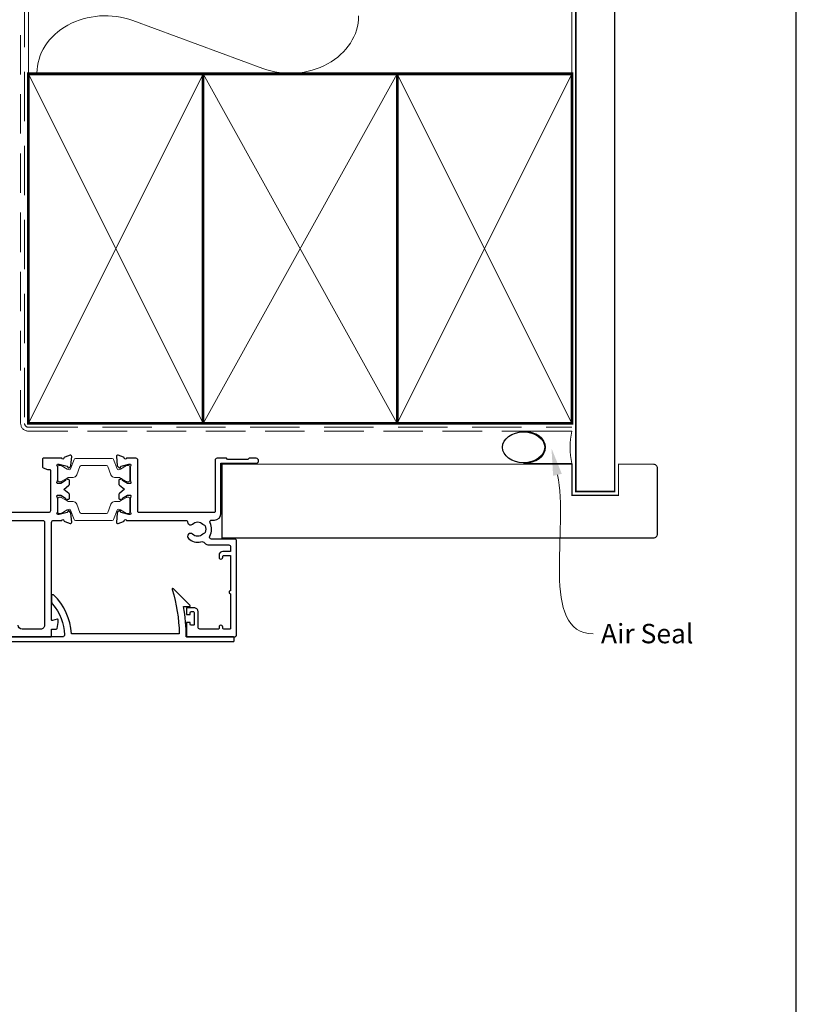
# Model space of a CAD drawing. Units: millimetres. Extents: x 23 to 1018, y -1004 to 568.
# Drawn here: x 179 to 379, y 102 to 355 of the extents above; entities that cross this region are included whole.
import ezdxf
from ezdxf import colors
from ezdxf.entities.mleader import LeaderData, LeaderLine
from ezdxf.math import Vec2, Vec3

# ---------------------------------------------------------------- set-up
doc = ezdxf.new("R2010")
doc.units = ezdxf.units.MM
doc.header["$MEASUREMENT"] = 0
doc.linetypes.add('DASHED', pattern=[19.049999999999997, 12.7, -6.35])
doc.layers.get('Defpoints').update_dxf_attribs({"color": 1})
doc.layers.add('APL Joinery', color=2, linetype='Continuous')
doc.styles.add('General notes', font='arial.ttf', dxfattribs={"height": 3.5})

# ---------------------------------------------------------------- blocks, each defined once
blk = doc.blocks.new('sealant')
at = {"layer": 'APL Joinery', "color": 9, "lineweight": 20}
blk.add_lwpolyline([(-10.45984990004368, -7), (0, -7, -0.1068061593530725), (0, 0), (-10.45984990004368, 0)], format="xyb", dxfattribs=at)
at = {"layer": 'APL Joinery', "color": 9, "lineweight": 20, "extrusion": (0, 0, -1)}
blk.add_ellipse((-10.45984990004368, -3.5), major_axis=(4.773875349063309, 6.177307532319916e-14), ratio=0.7331569729165103, start_param=-1.570796326794887, end_param=1.570796326794906, dxfattribs=at)
at = {"layer": 'APL Joinery', "color": 7, "lineweight": 25}
blk.add_ellipse((-10.45984990004368, -3.500000000000199), major_axis=(-4.563137715513591, 3.552713678800501e-14), ratio=0.7286652753643074, dxfattribs=at)

msp = doc.modelspace()

# ---------------------------------------------------------------- linework, layer by layer
at = {"layer": 'APL Joinery', "color": 250, "lineweight": 5}
msp.add_line((208.2759426627797, 355.0168328263065), (241.7579512750657, 342.7047492739091), dxfattribs=at)
at = {"layer": 'APL Joinery', "color": 8, "linetype": 'DASHED', "lineweight": 5}
msp.add_lwpolyline([(180.4000925984988, 418.0319103259731), (180.4000925984988, 251.3132096367348, 0.4142135623730951), (181.4000925984988, 250.3132096367348), (321.4000925984988, 250.3132096367348)], format="xyb", dxfattribs=at)
at = {"layer": 'APL Joinery', "color": 250, "lineweight": 13}
for points in [[(181.4000925984988, 341.313209636735), (181.4000925984988, 418.0319103259731)], [(321.4000925984988, 341.3132096367348), (321.4000925984988, 418.0319103259731)]]:
    msp.add_lwpolyline(points, dxfattribs=at)
at = {"layer": 'APL Joinery', "color": 7, "lineweight": 25}
for points, const_width in [([(332.4000925984988, 418.0368742739961), (332.4000925984988, 233.7827180010885), (322.4000925984988, 233.7827180010885), (322.4000925984988, 418.0368742739961)], 0.4), ([(281.2417488070065, 221.7823758785652), (231.2417488070065, 221.7823758785652), (231.2417488070065, 240.7823758785652), (281.2417488070065, 240.7823758785652)], 0.3)]:
    msp.add_lwpolyline(points, dxfattribs=dict(at, const_width=const_width))
at = {"layer": 'APL Joinery', "color": 7, "linetype": 'DASHED', "lineweight": 13, "ltscale": 0.8}
msp.add_lwpolyline([(179.4000925984988, 351.3132096367348), (179.4000925984988, 251.3132096367348, 0.4142135623730951), (181.4000925984988, 249.3132096367348), (320.9537571022342, 249.3132096367348)], format="xyb", dxfattribs=at)
at = {"layer": 'APL Joinery', "color": 7, "lineweight": 35, "const_width": 0.7}
for points in [[(181.4000925984988, 251.3132096367348), (181.4000925984988, 341.3132096367348), (226.4000925984988, 341.3132096367348), (226.4000925984988, 251.3132096367348)], [(226.4000854231531, 251.3132096367348), (226.4000854231531, 341.3132096367348), (276.4000854231531, 341.3132096367348), (276.4000854231531, 251.3132096367348)], [(276.4000925984988, 251.3132096367348), (276.4000925984988, 341.3132096367348), (321.4000925984988, 341.3132096367348), (321.4000925984988, 251.3132096367348)]]:
    msp.add_lwpolyline(points, close=True, dxfattribs=at)
at = {"layer": 'APL Joinery', "color": 250, "lineweight": 5}
for points in [[(181.4000925984988, 251.3132096367348), (226.4000925984988, 341.3132096367348)], [(181.4000925984988, 341.3132096367348), (226.4000925984988, 251.3132096367348)], [(226.4000854231531, 251.3132096367348), (276.4000854231531, 341.3132096367348)], [(226.4000854231531, 341.3132096367348), (276.4000854231531, 251.3132096367348)], [(276.4000925984988, 251.3132096367348), (321.4000925984988, 341.3132096367348)], [(276.4000925984988, 341.3132096367348), (321.4000925984988, 251.3132096367348)]]:
    msp.add_lwpolyline(points, dxfattribs=at)
at = {"layer": 'APL Joinery', "color": 7, "lineweight": -2, "const_width": 0.7}
msp.add_lwpolyline([(276.4000997738444, 251.3132096367348), (276.4000997738444, 341.3132096367348), (276.4000925984988, 341.3132096367348), (276.4000925984988, 251.3132096367348)], close=True, dxfattribs=at)
at = {"layer": 'APL Joinery', "color": 250}
for points in [[(276.4000997738444, 251.3132096367348), (276.4000925984988, 341.3132096367348)], [(276.4000925984988, 251.3132096367348), (276.4000997738444, 341.3132096367348)]]:
    msp.add_lwpolyline(points, dxfattribs=at)
at = {"layer": 'APL Joinery', "color": 2, "lineweight": 25}
for points in [[(175.3495204791846, 196.3205367035905), (187.1496117392371, 196.3205367035987, 0.4153055135538172), (187.3496126712671, 196.5202272787488), (187.3496210595559, 198.3205367036002), (188.5816890518684, 198.3205367036002, 0.3639702342662048), (188.7786506024709, 198.4858070680667), (189.0495089781039, 200.0219212490923), (189.0495089781039, 200.6705367036001, 0.4931454363915542), (188.7977451690834, 200.8637218688581), (187.6013961265101, 200.5431335742727, -0.4931468744011058), (187.3496323174916, 200.7363196715625), (187.3497514180338, 225.8202152382606, -0.4142137345645103), (187.8497540860212, 226.3202128642096), (189.9668177225965, 226.3202015675873, -0.7647271082418685), (190.5442436056219, 226.2769495319961, 0.263724669621732), (190.7362198854599, 226.0517915064275), (192.1470507524928, 225.5382836195475, 0.5486188446615949), (192.5485166406966, 225.8463362554501), (192.3415700551048, 228.2118735196353, 0.1763269807077175), (192.2548445467576, 228.3978592353238), (191.8910931687092, 228.7616140036671, 0.5773502691925114), (191.5564862293968, 228.6719580157726), (191.5116566761288, 228.5046549639365, -0.2679491924311098), (191.3702346608461, 228.3632342667464), (189.281734436742, 227.8304265935593, -0.06554346281495355), (189.2040886755749, 227.8202047032876), (189.0496695751335, 227.8202054229053, -0.6885002580594257), (188.8496720152214, 228.3438131526767, 0.2134217652764135), (188.949673057258, 228.5674194844028), (188.949676621158, 231.7948025565, 0.0634819288536623), (188.9433374976989, 231.8448025860956), (188.7560425435752, 232.5702067896871, -0.4903143948261057), (188.9496928759243, 232.8202058872494), (189.5708840745752, 232.8202034584047, -0.1378721067474938), (189.7271867593827, 232.7762679691912), (190.9806510942103, 232.0111420536633, 0.3610898151036394), (191.0840780596423, 231.7089096705327), (191.1694328965712, 231.6568083095802, 0.5198077474436672), (191.5446350402183, 231.8201942603981), (191.7946350402154, 231.8201930953579, 0.4142135623733032), (191.9946359722456, 232.0201921633237), (191.9946397740628, 232.8360046905159, 0.2225848817215157), (191.8147337641576, 233.2201161685069), (190.4946466906345, 234.3201991551469), (191.8147440172304, 235.4202698381078, 0.2225848817215498), (191.99465360717, 235.8043796393004), (191.9946574089873, 236.6201921664925, 0.4142135623730118), (191.7946583410217, 236.8201930985222), (191.5446583410242, 236.8201942635624, 0.5198077474430182), (191.1694577202029, 236.983583711377), (191.0841023976764, 236.9314831459613, 0.3610898151037527), (190.9806726153461, 236.6292517268162), (189.727201149354, 235.8641374940112, -0.1378721067474567), (189.5708980550603, 235.8202034615909), (188.9497068564094, 235.8202058904354, -0.4903143948261865), (188.7560588541405, 236.0702067928701), (188.9433605692559, 236.7956092507807, 0.06314767713830435), (188.9497170052048, 236.8456092211846), (188.9497170052048, 240.072992293282, 0.2134612433556133), (188.8497277171269, 240.2965995570406, -0.6885002580594821), (189.0497301572221, 240.8202054227475), (189.2041492576637, 240.8202047031296, -0.06554346281514538), (189.2817949235562, 240.8099820891751), (191.3702901816355, 240.277155882531, -0.2679491924312081), (191.5117108788259, 240.1357338672483), (191.5565388727735, 239.9684303975944, 0.5773502691927064), (191.8911449764492, 239.8787712910594), (192.2548997447925, 240.2425226691076, 0.1763269807077135), (192.3416269865827, 240.4285075764784), (192.5485956152638, 242.7940428606881, 0.5486187866259595), (192.1471325984249, 243.1020992406314), (190.7362969496644, 242.5886045047237, 0.2637246696216455), (190.5443185712902, 242.3634482684454, -0.7647271082415622), (189.9668922851668, 242.3202016146504), (185.2497308172229, 242.3202235973794, 0.4142140472026588), (185.0497298851915, 242.1202241983514), (185.0497237114896, 240.065644403266, 0.3165778097895899), (185.1821940987327, 239.8773893165568), (186.3380930477774, 239.4627516089481, 0.08631769792110555), (186.4056226605333, 239.4510060946876), (186.8497216158144, 239.4510060946876, -0.4142148222896035), (187.0497216158124, 239.2510052343631), (187.0496767457262, 228.8200363833638, -0.4142122299637176), (186.5496766902177, 228.3200387134438), (176.9496734447937, 228.3200398903442)], [(172.2496600552097, 226.3202961060956), (185.0497516354415, 226.3202278049839, -0.4142133901817007), (185.5497489674426, 225.8202254309471), (185.5496231431601, 199.3202355445794, -0.414213584106524), (184.5496184088081, 198.3202402047509), (179.7495273131101, 198.3202558281485, -0.4142135623730355), (178.7495320474837, 199.3202604882977)]]:
    msp.add_lwpolyline(points, format="xyb", dxfattribs=at)
at = {"layer": 'APL Joinery', "color": 252, "lineweight": 15}
for points in [[(188.9497152232521, 236.6811180462176, 0.4142135623730961), (189.349715223252, 236.2811180462176), (189.6422789177939, 236.2811180462176, 0.1319569453013689), (189.8426934260106, 236.3349475320251), (191.3707806149764, 237.2196295887949, -0.1319569453013706), (191.9720241396266, 237.3811180462175), (192.8944090820898, 237.3811180462175, 0.3152987888789851), (193.8341017028758, 238.0390979028919), (194.6271303134943, 240.2179261035479, -0.315298788878984), (195.0030073618086, 240.4811180462176), (201.4964230846955, 240.4811180462176, -0.3152987888789944), (201.8723001330099, 240.2179261035479), (202.6653287436283, 238.0390979028919, 0.3152987888789933), (203.6050213644143, 237.3811180462175), (204.5274063068775, 237.3811180462175, -0.1319569453013672), (205.1286498315275, 237.2196295887949), (206.6567370204935, 236.3349475320251, 0.1319569453013538), (206.8571515287101, 236.2811180462176), (207.149715223252, 236.2811180462175, 0.414213562373094), (207.549715223252, 236.6811180462175), (207.549715223252, 240.0811180462176, 0.414213562373095), (207.149715223252, 240.4811180462175), (206.8571515287103, 240.4811180462175, 0.1319569453013592), (206.6567370204936, 240.42728856041), (205.1286498315273, 239.5426065036402, -0.1319569453013404), (204.5274063068775, 239.3811180462175), (204.5152911640869, 239.3811180462175, -0.3152987888789835), (204.2333833778511, 239.5785120032198), (203.3455092562824, 242.0179261035478, 0.3152987888789865), (202.9696322079681, 242.2811180462175), (193.529798238536, 242.2811180462176, 0.3152987888789848), (193.1539211902215, 242.0179261035478), (192.266047068653, 239.5785120032198, -0.3152987888790007), (191.9841392824171, 239.3811180462175), (191.9720241396265, 239.3811180462175, -0.1319569453013445), (191.3707806149766, 239.5426065036401), (189.8426934260106, 240.42728856041, 0.1319569453013741), (189.6422789177939, 240.4811180462175), (189.349715223252, 240.4811180462175, 0.4142135623731054), (188.9497152232521, 240.0811180462175)], [(188.9496748392054, 231.8811087083253, -0.4142135623730961), (189.3496748392054, 232.2811087083253), (189.6422385337472, 232.2811087083253, -0.1319569453013689), (189.8426530419639, 232.2272792225178), (191.3707402309298, 231.342597165748, 0.1319569453013706), (191.9719837555799, 231.1811087083254), (192.8943686980431, 231.1811087083254, -0.3152987888789851), (193.8340613188291, 230.523128851651), (194.6270899294476, 228.344300650995, 0.315298788878984), (195.002966977762, 228.0811087083253), (201.4963827006489, 228.0811087083253, 0.3152987888789944), (201.8722597489632, 228.344300650995), (202.6652883595816, 230.523128851651, -0.3152987888789933), (203.6049809803676, 231.1811087083254), (204.5273659228308, 231.1811087083254, 0.1319569453013672), (205.1286094474808, 231.342597165748), (206.6566966364468, 232.2272792225178, -0.1319569453013538), (206.8571111446635, 232.2811087083253), (207.1496748392053, 232.2811087083254, -0.414213562373094), (207.5496748392053, 231.8811087083254), (207.5496748392053, 228.4811087083253, -0.414213562373095), (207.1496748392053, 228.0811087083254), (206.8571111446636, 228.0811087083254, -0.1319569453013592), (206.6566966364469, 228.1349381941329), (205.1286094474806, 229.0196202509027, 0.1319569453013404), (204.5273659228308, 229.1811087083254), (204.5152507800402, 229.1811087083254, 0.3152987888789835), (204.2333429938044, 228.9837147513231), (203.3454688722358, 226.5443006509951, -0.3152987888789865), (202.9695918239214, 226.2811087083254), (193.5297578544893, 226.2811087083253, -0.3152987888789848), (193.1538808061748, 226.5443006509951), (192.2660066846063, 228.9837147513231, 0.3152987888790007), (191.9840988983705, 229.1811087083254), (191.9719837555798, 229.1811087083254, 0.1319569453013445), (191.3707402309299, 229.0196202509028), (189.8426530419639, 228.1349381941329, -0.1319569453013741), (189.6422385337472, 228.0811087083254), (189.3496748392054, 228.0811087083254, -0.4142135623731054), (188.9496748392054, 228.4811087083254)]]:
    msp.add_lwpolyline(points, format="xyb", close=True, dxfattribs=at)
at = {"layer": 'APL Joinery', "color": 2, "lineweight": 25}
for points in [[(206.0967131362883, 242.3647744126852, 0.2637246696217103), (205.9047368564506, 242.5899324382538), (204.493905993687, 243.1034403235797, 0.5486187866259873), (204.0924401056813, 242.7953876854143), (204.2993866868057, 240.4298504722929, 0.1763269807076824), (204.3861121951531, 240.2438647566046), (204.7498635732012, 239.8801099882613, 0.5773502691928487), (205.0844705125141, 239.969765976156), (205.1293000657818, 240.1370690279915, -0.2679491924311971), (205.2707220810644, 240.2784897251818), (207.2592244549789, 240.8112973983692, -0.06554346281515207), (207.336870216146, 240.8215192886408), (207.4912893165876, 240.8215185690229, -0.6885002580594273), (207.6912868764995, 240.2979108392518, 0.2133823708734547), (207.5912761846019, 240.0743045075254), (207.5912761846019, 236.846921435428, 0.06336117211426721), (207.5976213940218, 236.7969214058322), (207.7849163481455, 236.0715172022411, -0.4903143948262209), (207.5912660157965, 235.8215181046788), (207.0700726673353, 235.8215205335235, -0.1378721067474342), (206.913769982528, 235.8654560227367), (205.6603056477003, 236.6305819382649, 0.3610898151036183), (205.5568786822681, 236.9328143213955), (205.4715238453392, 236.9849156823478, 0.5198077474430123), (205.0963217016922, 236.8215297315303), (204.8463217016948, 236.8215308965706, 0.4142135623729077), (204.6463207696651, 236.6215318286048), (204.6463169678479, 235.8057193014129, 0.2225848817215103), (204.826222977753, 235.4216078234218), (206.14631005128, 234.3215248367783), (204.8262127246882, 233.2214541538208, 0.2225848817215017), (204.6463031347486, 232.8373443526285), (204.6462993329314, 232.0215318254362, 0.4142135623732408), (204.8462984008973, 231.8215308934062), (205.0962984008943, 231.821529728366, 0.5198077474435439), (205.4714990217159, 231.6581402805512), (205.5568543442423, 231.7102408459669, 0.3610898151036665), (205.6602841265725, 232.012472265112), (206.9137555925647, 232.777586497917, -0.1378721067474886), (207.0700586868583, 232.8215205303373), (207.5912520353193, 232.8215181014928, -0.4903143948261022), (207.7849000375881, 232.5715171990583), (207.5975983224727, 231.8461147411472, 0.06302693556610563), (207.5912358005552, 231.7961147707434), (207.5912358005552, 228.5687316986462, 0.2134363966435363), (207.6912311746019, 228.3451244348881, -0.6885002580594197), (207.4912287345063, 227.8215185691809), (207.336809634065, 227.8215192887988, -0.06554346281494412), (207.2591639681727, 227.8317419027533), (205.2706665602831, 228.3645681093972, -0.2679491924311181), (205.1292458630927, 228.5059901246796), (205.0844178691449, 228.6732935943344, 0.5773502691925141), (204.7498117654694, 228.762952700869), (204.386056997126, 228.3992013228208, 0.1763269807077233), (204.2993297553357, 228.2132164154503), (204.0923611266548, 225.8476811312403, 0.5486187866258723), (204.4938241434936, 225.539624751297), (205.9046597922542, 226.0531194872047, 0.2637246696216419), (206.0966381706286, 226.278275723483, -0.7647271082418219), (206.6740644567518, 226.321522377278), (221.9188331135537, 226.3214723049326, -0.3909468341867541), (222.4172283947674, 225.8614700680815, 0.6373843198965655), (223.6918076248502, 225.3878103489693, -0.4105353793452055), (226.2916019262617, 225.3877980809646, 0.1208298210875812), (226.5982912088846, 225.2045334780171, -0.2159691418845705), (226.9075901643334, 224.931318075526, -0.2141168045769934), (226.9075821500782, 223.2115800375119, -0.2159691418845186), (226.5982806481879, 222.9383675177981, 0.1208298210875556), (226.2915896574936, 222.7551057733011, -0.4105354136279943), (223.6917952016044, 222.75511788876, 0.9999999999999799), (222.6378195024191, 221.6878151081365, 0.2609353577975179), (225.7940543148865, 220.8189627505981, -0.2675868644427237), (226.7536902009057, 220.5419112312334, 0.2037462020447886), (227.9778976799045, 220.0214436179586), (232.9911923850496, 220.0214267794257, -0.4142135672363289), (233.4911900549639, 219.5214244535019), (233.491182132693, 218.3214248184825), (231.49113209999, 218.3214341390365, 0.4142135623730868), (230.4911274398405, 217.3214387992076), (230.4911251097604, 216.821438799213, 1.000000000000028), (231.4911251097497, 216.8214341390527), (231.4911265077976, 217.1214341390494, -0.414213562373116), (231.6911274398275, 217.3214332070152), (233.2911774725349, 217.3214257505254, -0.414213562373095), (233.4911765405007, 217.1214248184957), (233.4911350650733, 208.2214248185922, 0.9999999999999999), (233.4911313369451, 207.4214248186009), (233.4910898615178, 198.5214248186974, -0.4142135623729597), (233.2910889294879, 198.3214257507316), (231.6910388967798, 198.3214332072214, -0.4142135623730638), (231.4910398288141, 198.5214341392517), (231.4910412268622, 198.8214341392482, 1.000000000000043), (230.491041226873, 198.8214387994088), (230.4910398288248, 198.5214387994118, -0.4142135623732511), (230.2910388967951, 198.321439731446), (228.5910322259187, 198.3214574400866), (225.5909732212162, 198.3214770101175, -0.4142191012687811), (225.0909764829856, 198.8214897271824), (225.091078229031, 202.8218609283896, 0.4142334282085409), (224.0910782313312, 203.8219287541179), (222.2910078843126, 203.8219287541179, 0.4144267084409146), (222.0910681575014, 203.621928754118), (222.0910681575014, 202.2718942820234, 0.4144267084409461), (222.2910078843117, 202.0718942820231), (222.8910078843047, 202.0718942820231, 0.4142135623732199), (223.0910078843027, 202.2718942820234), (223.0910078843029, 202.6218942829441, -0.4142236586083265), (223.2910147784166, 202.8218942828253), (223.8910750516197, 202.8218736004774, -0.4142034662099621), (224.0910681575014, 202.6218736005962), (224.0910681575014, 199.5218735987542, -0.4142236586082017), (223.8910612633876, 199.321873598873), (223.2910009901845, 199.3218942812209, -0.4142034662099724), (223.0910078843027, 199.5218942811025), (223.0910078843027, 199.8718942820233, 0.4142135623732199), (222.8910078843047, 200.0718942820231), (222.2910078843117, 200.0718942820231, 0.4144267084409468), (222.0910681575014, 199.8718942820242), (222.0910681575014, 196.5219356440958, 0.4142135623733656), (222.2910681575014, 196.3219356440958), (234.4910819392335, 196.3219356441027, 0.4149431342715182), (234.9910842693083, 196.8214178284698), (234.9911970451876, 221.0214174684668, 0.4142135672363372), (234.4911993752733, 221.5214197985416), (228.5423905812033, 221.5214409967201, -0.5773503161546808), (228.1093814036866, 222.2714430652834, 0.253140860498333), (228.2043929121253, 225.6958332571112, -0.5590068266798699), (228.6506027905656, 226.4214409338072), (229.2912222101033, 226.4214384144339, 0.4142135623730583), (230.9912301323488, 228.1214304921344), (230.9912902484174, 241.0214304920055), (240.0412902483279, 241.0213883175541, 0.9999999999999124), (240.0412963065365, 242.3213883175402), (238.2412963065558, 242.3213967058287), (237.941294908511, 242.0213981038801), (232.6912949085683, 242.0214225697221), (232.3912963066195, 242.3214239677673), (229.9912963066454, 242.3214351521522, 0.414213562373145), (229.4912939765706, 241.8214374822376), (229.4912301323735, 228.5214374823749, -0.4142135623729494), (229.2912292003438, 228.3214384144091), (209.7912292005059, 228.3215078507987, -0.4142135623730951), (209.5912301325401, 228.5215087828284), (209.5912939767371, 241.8215087826787, 0.4142135623733698), (209.0912963068223, 242.3215111127534), (206.6741390193139, 242.321522377094, -0.7647271082415249)], [(187.6030290656638, 204.7861848097513, -0.1673904880680089), (190.6979215458765, 196.8403899285842, -0.4258947970855305), (190.1983158518964, 196.3205367035945), (175.0658338055858, 196.3205367035945, 0.4142135623730951), (174.8658338055859, 196.1205367035944), (174.8658338055859, 195.3205367035945, 0.414213562373095), (175.0658338055858, 195.1205367035944), (234.1658319415238, 195.1205367035944, 0.41421219744427), (234.3658319415216, 195.3205357715625), (234.3658356696499, 196.1205357715625, 0.414214927303071), (234.1658356696521, 196.3205367035945), (222.0657591230822, 196.3205367035952, 0.0458492826918528), (221.3489985703989, 204.1205912265362), (222.8660722045196, 204.1205912265362, 0.6681644877227664), (223.007499094571, 204.462007048743), (218.7375684707337, 208.7322718567506, 0.7836013255197223), (218.4052174104465, 208.5312912696255, -0.0708428448702255), (220.2579534877916, 197.1205367035944), (192.4867434041376, 197.1205367035947, 0.1916293276203195), (187.872466807127, 207.1180101006443, 0.6589310002375165), (187.3658522048874, 206.9005005465059), (187.3658522048874, 205.4327919998315, 0.1776152535753068)]]:
    msp.add_lwpolyline(points, format="xyb", close=True, dxfattribs=at)
at = {"layer": 'APL Joinery', "color": 7, "lineweight": 25, "const_width": 0.3}
msp.add_lwpolyline([(276.9506929858708, 240.7823758785652), (321.4000925984988, 240.7823758785652), (321.4000925984988, 232.7823758785652), (333.4000925984988, 232.7823758785652), (333.4000925984988, 240.7823758785652), (342.4000925984988, 240.7823758785652, -0.4142135623730955), (343.4000925984988, 239.7823758785652), (343.4000925984988, 222.7823758785652, -0.414213562373095), (342.4000925984988, 221.7823758785652), (276.9506929858708, 221.7823758785652)], format="xyb", dxfattribs=at)
at = {"layer": 'APL Joinery', "color": 250, "lineweight": 5}
msp.add_ellipse((201.2055490150755, 341.4617437997958), major_axis=(-17.62444339938763, 8.906011053071894e-15), ratio=0.839632495816157, start_param=4.299595219152725, end_param=6.28318504493046, dxfattribs=at)
at = {"layer": 'APL Joinery', "color": 250, "lineweight": 5, "extrusion": (0, 0, -1)}
msp.add_ellipse((248.8283383151955, 356.2598138950617), major_axis=(-17.62444339938763, 4.02133116261967e-14), ratio=0.8396324958161581, start_param=3.141592653589791, end_param=5.125182398197492, dxfattribs=at)
at = {"layer": 'Defpoints', "color": 8}
msp.add_lwpolyline([(23.19000000000005, 19.30270446324562), (379.1900000000001, 19.30270446324562), (379.1900000000001, 499.5844011615753), (23.19000000000005, 499.5844011615753)], close=True, dxfattribs=at)

# ---------------------------------------------------------------- block references
at = {"layer": 'APL Joinery', "color": 8, "xscale": 1.19129351620569, "yscale": 1.19129351620569, "zscale": 1.19129351620569}
msp.add_blockref('sealant', (321.4000925984988, 249.3132096367348), dxfattribs=at)

# ---------------------------------------------------------------- leaders
ml = msp.add_multileader_mtext('Standard')
ml.set_content('{\\C0;Air Seal}', color=3, style='General notes')
ml.set_leader_properties(lineweight=13)
ml.build(insert=Vec2(0, 0))
ml.multileader.update_dxf_attribs({"leader_type": 2, "dogleg_length": 10, "arrow_head_size": 7})
ctx = ml.context
ctx.base_point, ctx.char_height, ctx.arrow_head_size, ctx.plane_origin = Vec3(326.8737004288978, 197.1310290812134), 5, 7, Vec3(605.4979510508205, 284.9465295712934)
notes = []
notes.append((ctx, [(0, (1, 1, 0), (316.8737004288978, 197.1310290812134), (1, 0), 10, [(1, [(316.132917201382, 244.8899566835636)], 0, [])])]))
ctx.mtext.insert, ctx.mtext.width, ctx.mtext.defined_height, ctx.mtext.line_spacing_style, ctx.mtext.flow_direction = Vec3(328.8737004288978, 199.6736620962202), 31.56552217646276, 6.823445638612611, 2, 5
for ctx, leaders in notes:
    for number, flags, end, landing, length, lines in leaders:
        leader = LeaderData()
        leader.index, (leader.has_last_leader_line, leader.has_dogleg_vector, leader.attachment_direction) = number, flags
        leader.last_leader_point, leader.dogleg_vector, leader.dogleg_length = Vec3(end), Vec3(landing), length
        for number, points, colour, breaks in lines:
            line = LeaderLine()
            line.index, line.vertices, line.color, line.breaks = number, Vec3.list(points), colors.encode_raw_color(colour), breaks
            leader.lines.append(line)
        ctx.leaders.append(leader)

doc.saveas('drawing.dxf')
